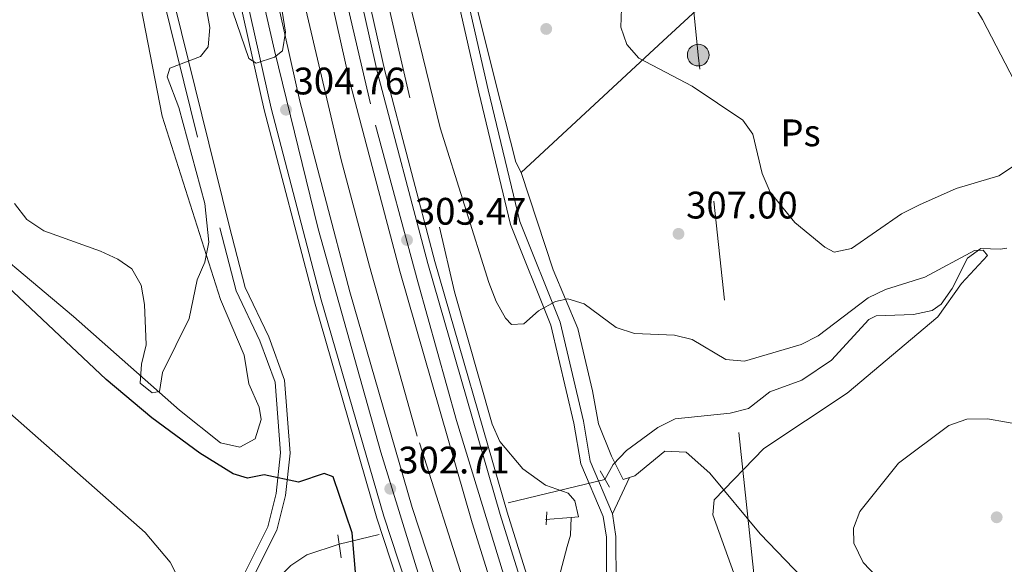
# Model space of a CAD drawing. Units: metres. Extents: x 601263 to 608200, y 4682876 to 4687630.
# Drawn here: x 605046 to 605304, y 4684737 to 4684879 of the extents above; entities that cross this region are included whole.
import ezdxf
from ezdxf.enums import TextEntityAlignment as Align

# ---------------------------------------------------------------- set-up
doc = ezdxf.new("R2010")
doc.units = ezdxf.units.M
doc.header["$MEASUREMENT"] = 0
for name, pattern in [('DGN Style 2', [86.79860000000002, 52.07916, -34.71944000000001]), ('DGN Style 3', [121.51804000000001, 86.79860000000001, -34.71944000000001]), ('DGN Style 4', [138.96455860000003, 69.43888000000001, -34.71944000000001, 0.0867986, -34.71944000000001]), ('DGN Style 5', [60.759020000000014, 26.03958, -34.71944000000001]), ('DGN Style 7', [173.59720000000004, 78.11874, -34.71944000000001, 26.03958, -34.71944000000001])]:
    doc.linetypes.add(name, pattern=pattern)
for name, color, linetype, lineweight in [('Nivel 11', 7, 'Continuous', 0), ('Nivel 16', 7, 'Continuous', 0), ('Nivel 20', 7, 'Continuous', 0), ('Nivel 21', 7, 'Continuous', 0), ('Nivel 22', 7, 'Continuous', 0), ('Nivel 23', 7, 'Continuous', 0), ('Nivel 32', 7, 'Continuous', 0), ('Nivel 36', 7, 'Continuous', 0), ('Nivel 37', 7, 'Continuous', 0), ('Nivel 4', 7, 'Continuous', 0), ('Nivel 41', 7, 'Continuous', 0), ('Nivel 5', 7, 'Continuous', 0), ('Nivel 54', 7, 'Continuous', 0), ('Nivel 7', 7, 'Continuous', 0)]:
    doc.layers.add(name, color=color, linetype=linetype, lineweight=lineweight)
doc.styles.add('Style-Arial', font='txt')
doc.styles.add('Style-Arial Narrow', font='txt')

# ---------------------------------------------------------------- blocks, each defined once
blk = doc.blocks.new('5PATER_1')
at = {"layer": 'Nivel 7', "linetype": 'Continuous', "lineweight": 0}
h = blk.add_hatch(color=51, dxfattribs=at)
edge = h.paths.add_edge_path()
edge.add_ellipse((-0.002078115940093994, -0.004258830100297928), major_axis=(-1.095731442372465, -1.110710699892244), ratio=0.9994222409660318, start_angle=0, end_angle=360)
blk = doc.blocks.new('5PELE_1')
at = {"layer": 'Nivel 32', "linetype": 'Continuous', "lineweight": 0}
h = blk.add_hatch(color=9, dxfattribs=at)
edge = h.paths.add_edge_path()
edge.add_arc((0.003172244876623154, -0.003759495913982391), 2.85, 0, 360)
at = {"layer": 'Nivel 32', "color": 252, "linetype": 'Continuous', "lineweight": 0}
blk.add_circle((0.003172244876623154, -0.003759495913982391, 0.004000000000019099), 2.85, dxfattribs=at)

msp = doc.modelspace()

# ---------------------------------------------------------------- linework, layer by layer
at = {"layer": 'Nivel 11', "color": 142, "linetype": 'DGN Style 3', "lineweight": 13}
for points in [[(605199.3099999987, 4684759.039999999, 300.28), (605201.4800000004, 4684762.960000001, 300.28), (605204.9200000018, 4684766.57, 300.41), (605213.129999999, 4684772.600000001, 300.59), (605217.6400000006, 4684774.859999999, 300.78), (605232.0300000012, 4684776.32, 301.66), (605236.8500000015, 4684777.57, 302.12), (605242.3900000006, 4684781.890000001, 302.58), (605250.7600000016, 4684784.920000002, 302.74), (605258.4800000004, 4684790.219999999, 303.2), (605268.2899999991, 4684800.800000001, 303.88), (605270.1999999993, 4684801.73, 303.97), (605279.9699999988, 4684802.080000002, 304.12), (605284.8500000015, 4684803.16, 304.44), (605287.1999999993, 4684804.780000001, 304.58), (605290.0599999987, 4684808.899999999, 304.7), (605294.0799999982, 4684816.859999999, 304.89), (605297.5500000007, 4684819.34, 304.89), (605302.6000000015, 4684819.210000001, 304.97), (605304.3099999987, 4684819.440000001, 305.04)], [(605129.8399999999, 4684742.120000001, 296.47), (605121.3900000006, 4684739.289999999, 295.99), (605117.2300000004, 4684736.530000001, 295.84), (605113.6499999985, 4684732.899999999, 295.68), (605108.5, 4684725.280000001, 295.38), (605106.1099999994, 4684723.43, 295.07), (605100.9699999988, 4684707.899999999, 294.76), (605100.2800000012, 4684702.949999999, 294.55), (605100.8399999999, 4684677.059999999, 293.41), (605098.2199999988, 4684668.640000001, 292.3), (605096.7399999984, 4684660.080000002, 291.08), (605097.5700000003, 4684637.43, 290.37), (605096.9800000004, 4684620.699999999, 290.16), (605095.5399999991, 4684610.93, 289.4), (605093.9100000001, 4684606.18, 289.1), (605077.2399999984, 4684578.780000001, 287.86), (605060.6499999985, 4684567.469999999, 287.7)]]:
    msp.add_polyline3d(points, dxfattribs=at)
at = {"layer": 'Nivel 16', "color": 4, "linetype": 'DGN Style 2', "lineweight": 0, "extrusion": (-0.1049355332872936, -0.009300047263275652, 0.9944355398790875), "elevation": -106777.1114802672, "flags": 128}
msp.add_lwpolyline([(-4613031.948252367, 1010774.342457172), (-4613031.948252367, 1010767.507890616)], dxfattribs=at)
at = {"layer": 'Nivel 16', "color": 4, "linetype": 'DGN Style 2', "lineweight": 0}
for points in [[(605101.9400000013, 4685117.580000002, 306.18), (605108.9800000004, 4685058.25, 305.71), (605117.5100000016, 4685003.5, 305.68), (605136.5799999982, 4684909.469999999, 304.14), (605159.9699999988, 4684807.989999998, 302.2), (605169.7899999991, 4684773.460000001, 301.74), (605171.8500000015, 4684768.949999999, 301.52), (605177.8399999999, 4684761.75, 301.09), (605183.75, 4684757.510000002, 300.82), (605189.6600000001, 4684755.390000001, 300.51), (605191.4600000009, 4684753.440000001, 300.05), (605192.4100000001, 4684749.280000001, 299.13), (605190.5199999996, 4684749.109999999, 298.93)], [(605549.379999999, 4684017.989999998, 290.92), (605481.879999999, 4684113.640000001, 291.44), (605422.4899999984, 4684200.609999999, 291.8), (605395.7399999984, 4684241.039999999, 291.65), (605358.7100000009, 4684299.57, 291.51), (605304.3999999985, 4684394.080000002, 291.84), (605292.4800000004, 4684416.059999999, 292.08), (605264.2600000016, 4684474.850000001, 293.69), (605224.879999999, 4684561.23, 295.66), (605198.0100000016, 4684627.739999998, 297.71), (605166.6499999985, 4684719, 300.17), (605150.25, 4684770.32, 301.51), (605137.75, 4684814.739999998, 301.9), (605130.4100000001, 4684842.48, 302.87), (605114.2199999988, 4684910.989999998, 304.32), (605103.6099999994, 4684963.629999999, 305.34), (605089.379999999, 4685049.370000001, 305.96), (605081, 4685115.350000001, 306.12)], [(605190.5199999996, 4684749.109999999, 298.21), (605190.3299999982, 4684744.489999998, 298.98), (605189.4600000009, 4684741.530000001, 299.9), (605187.6799999997, 4684734.850000001, 300.51), (605187.3000000007, 4684729.850000001, 300.51), (605189.0199999996, 4684718.620000001, 300.51), (605196.2100000009, 4684695.050000001, 299.96), (605220.0799999982, 4684628.789999999, 298.07), (605236.9600000009, 4684586.330000002, 296.78), (605244.8900000006, 4684568.330000002, 296.23), (605322.6799999997, 4684404.260000002, 291.67), (605352.25, 4684351.960000001, 291.64), (605390.9400000013, 4684290.559999999, 291), (605441.6700000018, 4684215.010000002, 289.62), (605473.2300000004, 4684170.739999998, 289.93), (605513.2300000004, 4684110.23, 291.27), (605544.9100000001, 4684063.920000002, 291.15)]]:
    msp.add_polyline3d(points, dxfattribs=at)
at = {"layer": 'Nivel 16', "color": 1, "linetype": 'Continuous', "lineweight": 13}
for points in [[(605220.2100000009, 4684957.77, 312.76), (605237.6799999997, 4684945.039999999, 312.76), (605261.6400000006, 4684917.059999999, 312.6), (605214.4800000004, 4684873.640000001, 310.45), (605177.4299999997, 4684839.190000001, 307.84)], [(605177.4299999997, 4684839.190000001, 307.84), (605176.0399999991, 4684841.870000001, 308.3), (605170.5599999987, 4684863.469999999, 309.22), (605160.9200000018, 4684902.109999999, 309.07)]]:
    msp.add_polyline3d(points, dxfattribs=at)
at = {"layer": 'Nivel 20', "color": 7, "linetype": 'DGN Style 2', "lineweight": 0}
for points in [[(605265.7399999984, 4684925.149999999, 312.44), (605278.6700000018, 4684911.489999998, 313.21), (605297.9499999993, 4684879.199999999, 313.52), (605308.7199999988, 4684858.5, 311.98), (605313.8200000003, 4684845.920000002, 310.3), (605319.3399999999, 4684834.440000001, 307.38), (605320.3900000006, 4684832.52, 306), (605324.6600000001, 4684827.100000001, 307.69), (605340.4499999993, 4684809.940000001, 311.22), (605358.7600000016, 4684790.440000001, 311.52), (605366.6700000018, 4684782.239999998, 312.75), (605375.9600000009, 4684771.359999999, 315.82), (605389.1900000013, 4684755.809999999, 316.89), (605416.0700000003, 4684725.82, 316.28)], [(605254.2699999996, 4684729.91, 308.15), (605239.8900000006, 4684744.760000002, 306.31), (605226.6799999997, 4684760.68, 304.31), (605220.5300000012, 4684766.18, 303.85), (605214.9200000018, 4684766.41, 302.16), (605207.1499999985, 4684759.98, 301.86), (605204.1099999994, 4684758.989999998, 300.94), (605200.9899999984, 4684765.120000001, 300.48), (605197.5899999999, 4684773.5, 301.09), (605196.0700000003, 4684782.190000001, 303.24), (605192.25, 4684798.469999999, 304.16), (605185.7600000016, 4684813.739999998, 306), (605177.4299999997, 4684839.190000001, 307.38)]]:
    msp.add_polyline3d(points, dxfattribs=at)
at = {"layer": 'Nivel 21', "color": 1, "linetype": 'DGN Style 2', "lineweight": 0, "extrusion": (-0.06328552141516898, 0.1090060817844951, 0.9920245041898926), "elevation": 472665.0773754919, "flags": 128}
msp.add_lwpolyline([(-2875539.337592952, -3717675.85764065), (-2875539.337592952, -3717670.938768826)], dxfattribs=at)
at = {"layer": 'Nivel 21', "color": 1, "linetype": 'DGN Style 2', "lineweight": 0, "extrusion": (0.001844087747581473, 0.04438982649535402, 0.9990125838266962), "elevation": 209369.5822737844, "flags": 128}
msp.add_lwpolyline([(-410211.5586820021, -4701172.890738785), (-410211.5586820021, -4701169.514498271)], dxfattribs=at)
at = {"layer": 'Nivel 21', "color": 1, "linetype": 'DGN Style 2', "lineweight": 0, "elevation": 297.83, "flags": 128}
msp.add_lwpolyline([(605129.4800000004, 4684744.580000002), (605130.3599999994, 4684738.539999999)], dxfattribs=at)
at = {"layer": 'Nivel 21', "color": 7, "linetype": 'Continuous', "lineweight": 13}
for points in [[(605095.3099999987, 4685117.710000001, 307.31), (605095.7899999991, 4685113, 307.31), (605105.379999999, 4685040.41, 307.01), (605113.5799999982, 4684991.440000001, 306.96), (605122.8099999987, 4684941.23, 306), (605139.870000001, 4684865.260000002, 304.8), (605153, 4684815.440000001, 303.28), (605171.8900000006, 4684749.859999999, 302.34), (605182.0199999996, 4684717.460000001, 301.64), (605195.6999999993, 4684677.449999999, 300.55), (605215.7899999991, 4684622.879999999, 298.72), (605230.3999999985, 4684586.02, 297.95), (605260.3599999994, 4684516.870000001, 296), (605302.6099999994, 4684428.75, 293.94), (605329.6099999994, 4684378.030000001, 293.18), (605364.8599999994, 4684316.75, 292.58), (605393.9600000009, 4684269.469999999, 292.99), (605444.2300000004, 4684193.280000001, 292.89), (605481.2899999991, 4684139.539999999, 292.43), (605567.1799999997, 4684018.050000001, 292.28), (605597.4699999988, 4683973.870000001, 292.2), (605629.5199999996, 4683925.02, 291.89), (605649.2600000016, 4683893.960000001, 291.89), (605685.9600000009, 4683833.129999999, 291.59)], [(605097.2600000016, 4685117.940000001, 307.31), (605097.7300000004, 4685113.219999999, 307.31), (605107.3200000003, 4685040.699999999, 307.01), (605115.5, 4684991.780000001, 306.96), (605124.7300000004, 4684941.620000001, 306), (605141.7699999996, 4684865.73, 304.8), (605154.879999999, 4684815.960000001, 303.28), (605173.7600000016, 4684750.420000002, 302.34), (605183.879999999, 4684718.059999999, 301.64), (605197.5399999991, 4684678.100000001, 300.55), (605217.620000001, 4684623.580000002, 298.72), (605232.2100000009, 4684586.77, 297.95), (605262.1400000006, 4684517.68, 296), (605304.3500000015, 4684429.640000001, 293.94), (605331.3200000003, 4684378.969999999, 293.18), (605366.5399999991, 4684317.75, 292.58), (605395.6000000015, 4684270.52, 292.99), (605445.8500000015, 4684194.370000001, 292.89), (605482.8900000006, 4684140.649999999, 292.43), (605568.7899999991, 4684019.170000002, 292.28), (605599.0899999999, 4683974.960000001, 292.2), (605631.1700000018, 4683926.080000002, 291.89), (605650.9200000018, 4683894.989999998, 291.89)], [(605073.8999999985, 4685115.260000002, 307.69), (605077.7300000004, 4685082.870000001, 307.62), (605085.8299999982, 4685025.23, 307.38), (605095.0100000016, 4684972.280000001, 307.08), (605102.75, 4684933, 306.71), (605119.6000000015, 4684857.879999999, 304.93), (605132.6600000001, 4684808, 303.66), (605148.9400000013, 4684751.719999999, 302.76), (605174, 4684675.32, 300.87), (605193.129999999, 4684622.559999999, 299.24), (605213.2899999991, 4684571.25, 297.46), (605255.6000000015, 4684476.32, 295.42), (605285.5799999982, 4684415.57, 294.07), (605307.4800000004, 4684373.82, 293.62), (605351.2300000004, 4684297.800000001, 293.01), (605385.6799999997, 4684242.789999999, 292.89), (605415.1400000006, 4684197.379999999, 293.27), (605446.5300000012, 4684151.760000002, 292.74), (605564.8099999987, 4683983.149999999, 292.21), (605614.6600000001, 4683908.25, 291.69), (605666.2600000016, 4683823.870000001, 291.51)], [(605087.7800000012, 4685116.850000001, 307.31), (605088.25, 4685112.120000001, 307.31), (605097.879999999, 4685039.280000001, 307.01), (605106.1099999994, 4684990.129999999, 306.96), (605115.379999999, 4684939.719999999, 306), (605132.5, 4684863.469999999, 304.8), (605145.6900000013, 4684813.420000002, 303.28), (605164.620000001, 4684747.68, 302.34), (605174.8099999987, 4684715.100000001, 301.64), (605188.5500000007, 4684674.91, 300.55), (605208.7100000009, 4684620.18, 298.72), (605223.3999999985, 4684583.120000001, 297.95), (605253.4499999993, 4684513.719999999, 296), (605295.8399999999, 4684425.330000002, 293.94), (605322.9800000004, 4684374.350000001, 293.18), (605358.3399999999, 4684312.879999999, 292.58), (605387.5599999987, 4684265.390000001, 292.99), (605437.9400000013, 4684189.039999999, 292.89), (605475.0700000003, 4684135.190000001, 292.43), (605560.9600000009, 4684013.719999999, 292.28), (605591.1700000018, 4683969.640000001, 292.2), (605623.1499999985, 4683920.899999999, 291.89), (605642.8099999987, 4683889.969999999, 291.89), (605679.3900000006, 4683829.330000002, 291.59)], [(605064.3200000003, 4685114.16, 307.69), (605068.1700000018, 4685081.640000001, 307.62), (605076.3000000007, 4685023.739999998, 307.38), (605085.5300000012, 4684970.52, 307.08), (605093.3200000003, 4684931.02, 306.71), (605110.2199999988, 4684855.609999999, 304.93), (605123.370000001, 4684805.440000001, 303.66), (605139.7199999988, 4684748.879999999, 302.76), (605164.879999999, 4684672.170000002, 300.87), (605184.1099999994, 4684619.16, 299.24), (605204.3999999985, 4684567.52, 297.46), (605246.870000001, 4684472.23, 295.42), (605276.9800000004, 4684411.190000001, 294.07), (605299.0300000012, 4684369.170000002, 293.62), (605342.9600000009, 4684292.84, 293.01), (605377.5399999991, 4684237.609999999, 292.89), (605407.120000001, 4684192.02, 293.27), (605438.6099999994, 4684146.260000002, 292.74), (605556.8500000015, 4683977.699999999, 292.21), (605606.5300000012, 4683903.059999999, 291.69), (605657.9400000013, 4683818.989999998, 291.51)], [(605066.1799999997, 4685114.379999999, 307.69), (605070.0300000012, 4685081.879999999, 307.62), (605078.1600000001, 4685024.030000001, 307.38), (605087.370000001, 4684970.859999999, 307.08), (605095.1499999985, 4684931.399999999, 306.71), (605112.0399999991, 4684856.050000001, 304.93), (605125.1700000018, 4684805.940000001, 303.66), (605141.5199999996, 4684749.43, 302.76), (605166.6600000001, 4684672.780000001, 300.87), (605185.8599999994, 4684619.82, 299.24), (605206.120000001, 4684568.25, 297.46), (605248.5700000003, 4684473.02, 295.42), (605278.6499999985, 4684412.039999999, 294.07), (605300.6700000018, 4684370.07, 293.62), (605344.5700000003, 4684293.800000001, 293.01), (605379.120000001, 4684238.620000001, 292.89), (605408.6799999997, 4684193.059999999, 293.27), (605440.1499999985, 4684147.330000002, 292.74), (605558.3999999985, 4683978.760000002, 292.21), (605608.1099999994, 4683904.07, 291.69), (605659.5500000007, 4683819.940000001, 291.51)]]:
    msp.add_polyline3d(points, dxfattribs=at)
at = {"layer": 'Nivel 21', "color": 7, "linetype": 'Continuous', "lineweight": 0}
for points in [[(605043.1499999985, 4685090.809999999, 309.84), (605046.4200000018, 4685070.489999998, 308.61), (605059.3599999994, 4685002.870000001, 308), (605070.8200000003, 4684945.09, 306), (605074.4499999993, 4684933.350000001, 305.7), (605101.1000000015, 4684825.359999999, 304.01), (605105.2600000016, 4684809.190000001, 302.78), (605111.4400000013, 4684796.239999998, 302.63), (605115.5599999987, 4684784.98, 301.71), (605117.0599999987, 4684765.879999999, 300.48), (605115.8399999999, 4684754.859999999, 298.95), (605113.5399999991, 4684745.739999998, 298.02), (605104.0599999987, 4684726.850000001, 296.49)], [(605163.9400000013, 4685003.91, 311.51), (605156.0300000012, 4685013.289999999, 311.82), (605148.2199999988, 4685025.32, 311.51), (605139.7600000016, 4685039.23, 311.36), (605133.1400000006, 4685053.059999999, 311.31), (605137.9899999984, 4685004.350000001, 310.53), (605140.4299999997, 4684972.789999999, 307.62), (605142.1900000013, 4684961.57, 307.46), (605147.3099999987, 4684940.82, 307.31), (605162.7300000004, 4684887.670000002, 308.38), (605168.75, 4684860.780000001, 308.23), (605177.0399999991, 4684826.41, 306.39), (605187.5799999982, 4684800.100000001, 304.55), (605193.6600000001, 4684774.23, 302.09), (605195.4600000009, 4684763.760000002, 301.79), (605201.2600000016, 4684750.010000002, 301.48), (605202.1900000013, 4684744.100000001, 301.48), (605202.2300000004, 4684731.57, 301.56)]]:
    msp.add_polyline3d(points, dxfattribs=at)
at = {"layer": 'Nivel 21', "color": 7, "linetype": 'DGN Style 3', "lineweight": 0}
for points in [[(605043.9600000009, 4685070.059999999, 308.61), (605056.8999999985, 4685002.390000001, 308), (605068.3900000006, 4684944.48, 306), (605072.0399999991, 4684932.68, 305.7), (605098.6700000018, 4684824.75, 304.01), (605102.8999999985, 4684808.330000002, 302.78), (605109.1400000006, 4684795.27, 302.63), (605113.1000000015, 4684784.440000001, 301.71), (605114.5500000007, 4684765.93, 300.48), (605113.370000001, 4684755.300000001, 298.95), (605111.1799999997, 4684746.620000001, 298.02), (605101.8599999994, 4684728.039999999, 296.49), (605095.7699999996, 4684717.719999999, 295.57), (605092.2899999991, 4684707.539999999, 295.11), (605090.3599999994, 4684697.739999998, 294.65), (605088.5799999982, 4684682.039999999, 294.19), (605078.9299999997, 4684620.989999998, 293.58), (605076.5, 4684607.27, 293.27), (605074.7199999988, 4684600, 292.2), (605068.2399999984, 4684585.899999999, 290.81), (605064.5500000007, 4684581.16, 289.74), (605055.2199999988, 4684576.77, 288.39)], [(605129.5, 4685064.330000002, 311.5), (605135.5, 4685004.129999999, 310.53), (605137.9400000013, 4684972.5, 307.62), (605139.7399999984, 4684961.080000002, 307.46), (605144.8900000006, 4684940.170000002, 307.31), (605160.3099999987, 4684887.050000001, 308.38), (605166.3099999987, 4684860.210000001, 308.23), (605174.6499999985, 4684825.649999999, 306.39), (605185.1799999997, 4684799.350000001, 304.55), (605191.2100000009, 4684773.73, 302.09), (605193.0399999991, 4684763.050000001, 301.79), (605198.8399999999, 4684749.32, 301.48), (605199.6900000013, 4684743.91, 301.48), (605199.7300000004, 4684731.32, 301.56)]]:
    msp.add_polyline3d(points, dxfattribs=at)
at = {"layer": 'Nivel 22', "color": 142, "linetype": 'DGN Style 5', "lineweight": 0, "extrusion": (-0.05169928420340256, -0.01259179341761295, 0.9985833118730676), "elevation": -89978.03457347862, "flags": 128}
msp.add_lwpolyline([(-4408484.223973945, 1694226.772932548), (-4408484.223973945, 1694155.170674205)], dxfattribs=at)
at = {"layer": 'Nivel 23', "color": 7, "linetype": 'DGN Style 4', "lineweight": 0}
for points in [[(605091.5500000007, 4685117.280000001, 307.31), (605095.9600000009, 4685080.830000002, 307.18), (605107.6000000015, 4685004.719999999, 306.91), (605115.0199999996, 4684960.600000001, 306.38), (605122.2300000004, 4684924.75, 305.75), (605139.3399999999, 4684851.600000001, 304.41), (605150.370000001, 4684810.66, 303.22), (605160.5500000007, 4684774.390000001, 302.71), (605174.4899999984, 4684728.800000001, 301.83), (605188.4800000004, 4684685.739999998, 300.81), (605203.1099999994, 4684645.649999999, 299.48), (605222.120000001, 4684596.649999999, 298.2), (605243.5300000012, 4684546.379999999, 296.72), (605260.2300000004, 4684508.350000001, 295.84), (605285.0399999991, 4684456.379999999, 294.62)], [(605070.0399999991, 4685114.82, 307.69), (605079.3099999987, 4685043.379999999, 307.42), (605082.8299999982, 4685018.600000001, 307.32), (605092.2100000009, 4684965.530000001, 307.02), (605098.5700000003, 4684934.699999999, 306.73), (605112.9299999997, 4684871.07, 305.17), (605124.3599999994, 4684824.449999999, 304.06), (605140.7300000004, 4684766.18, 302.89), (605157.4400000013, 4684712.23, 301.81), (605172.0899999999, 4684668.539999999, 300.7), (605190.8299999982, 4684617.32, 299.06), (605210.1799999997, 4684568.949999999, 297.44), (605231.1600000001, 4684521.440000001, 296.52), (605254.3200000003, 4684470.43, 295.37)]]:
    msp.add_polyline3d(points, dxfattribs=at)
at = {"layer": 'Nivel 32', "color": 6, "linetype": 'DGN Style 7', "lineweight": 0}
msp.add_polyline3d([(604751.129999999, 4683886.420000002, 289.95), (604754.0199999996, 4683890.780000001, 289.9), (604827.4200000018, 4684011.620000001, 288.52), (604903.4600000009, 4684127.690000001, 287.13), (604992.4899999984, 4684267.219999999, 286.3), (605123.1900000013, 4684489.75, 286.06), (605242.629999999, 4684693.640000001, 305.19), (605223.6900000013, 4684869.890000001, 310.37), (605207.4899999984, 4685030.649999999, 313.84), (605189.4600000009, 4685192.620000001, 316.95), (605178.4499999993, 4685270.219999999, 317.15)], dxfattribs=at)
at = {"layer": 'Nivel 36', "color": 92, "linetype": 'Continuous', "lineweight": 0, "extrusion": (-0.01252945722224841, -0.02674827946322694, 0.9995636759343914), "elevation": -132591.0270925836, "flags": 128}
msp.add_lwpolyline([(-1439168.254887816, 4497150.838645417), (-1439168.254887819, 4497161.333815735)], dxfattribs=at)
at = {"layer": 'Nivel 36', "color": 92, "linetype": 'Continuous', "lineweight": 0}
msp.add_polyline3d([(605029.0599999987, 4684827.890000001, 304.02), (605060.4400000013, 4684801.620000001, 303.99), (605088.1099999994, 4684777.109999999, 304.27), (605098.8200000003, 4684768.539999999, 303.99), (605103.8599999994, 4684767.440000001, 303.82), (605107.8599999994, 4684769.66, 303.68), (605109.5, 4684774.640000001, 303.62), (605108.9499999993, 4684777.859999999, 303.68), (605106.1999999993, 4684783.98, 303.99), (605105.0199999996, 4684791.52, 304.3), (605098.870000001, 4684806.02, 304.3), (605083.6099999994, 4684853.899999999, 306.14), (605078.0500000007, 4684882.620000001, 306.14), (605070.120000001, 4684908.449999999, 307.06), (605060.9600000009, 4684955.359999999, 307.06), (605058.370000001, 4684976.66, 306.76), (605049.6799999997, 4685028.260000002, 307.61), (605045.6999999993, 4685060.93, 308.29)], dxfattribs=at)
at = {"layer": 'Nivel 4', "color": 30, "linetype": 'Continuous', "lineweight": 30, "elevation": 300, "flags": 128}
msp.add_lwpolyline([(605135.4400000013, 4684719.25), (605133.2699999996, 4684745.050000001), (605128.2800000012, 4684759.66), (605125.9499999993, 4684760.600000001), (605119.1999999993, 4684758.289999999), (605110.25, 4684760.199999999), (605105.9100000001, 4684759.390000001), (605102.1799999997, 4684760.510000002), (605093.4400000013, 4684765.859999999), (605080.8999999985, 4684775.080000002), (605068.9699999988, 4684785.16), (605038.4299999997, 4684813.800000001)], dxfattribs=at)
at = {"layer": 'Nivel 5', "color": 30, "linetype": 'Continuous', "lineweight": 0, "flags": 128}
for points, elevation in [([(605110.120000001, 4684911.620000001), (605115.8099999987, 4684875.879999999), (605115.0100000016, 4684870.960000001), (605112.9200000018, 4684869.359999999), (605108.1900000013, 4684867.739999998), (605106.2199999988, 4684868.949999999), (605096.8599999994, 4684896.469999999)], 305), ([(605233.0199999996, 4684734.559999999), (605227.4800000004, 4684749.75), (605227.8900000006, 4684753.719999999), (605240.8500000015, 4684767.109999999), (605262.5700000003, 4684781.550000001), (605286.3200000003, 4684801.539999999), (605292.5100000016, 4684810.18), (605299.3200000003, 4684817.559999999), (605298.1499999985, 4684818.920000002), (605295.9299999997, 4684818.809999999), (605282.9200000018, 4684811.82), (605272.6000000015, 4684808.629999999), (605268.0899999999, 4684806.469999999), (605255.0700000003, 4684796.52), (605250.5899999999, 4684794.300000001), (605235.7600000016, 4684789.949999999), (605230.8599999994, 4684790.350000001), (605222.0599999987, 4684795.550000001), (605217.4800000004, 4684796.710000001), (605207.0300000012, 4684797.18), (605202.2800000012, 4684798.739999998), (605193.8999999985, 4684804.890000001), (605189.5700000003, 4684806.239999998), (605186.3599999994, 4684805.48), (605181.9600000009, 4684803.100000001), (605178.0700000003, 4684799.710000001), (605174.9200000018, 4684799.48), (605173.3000000007, 4684801.149999999), (605170.8900000006, 4684805.539999999), (605168.9299999997, 4684810.5), (605156.1999999993, 4684850.91), (605142.5399999991, 4684906.940000001)], 305), ([(605324.0599999987, 4684852.699999999), (605302.2600000016, 4684838.300000001), (605291.120000001, 4684835.059999999), (605281.4800000004, 4684830.75), (605276.8399999999, 4684828.41), (605263.7399999984, 4684819.330000002), (605259.1900000013, 4684818.390000001), (605256.75, 4684819.699999999), (605248.9699999988, 4684826.18), (605242.5199999996, 4684834.09), (605240.4299999997, 4684838.949999999), (605237.9299999997, 4684849.219999999), (605235.3000000007, 4684852.920000002), (605222.1400000006, 4684861.789999999), (605208.1600000001, 4684869.100000001), (605205.0399999991, 4684872.690000001), (605203.5, 4684877.140000001), (605203.6600000001, 4684882.039999999), (605205.3200000003, 4684887.050000001), (605214.9699999988, 4684899.449999999)], 310), ([(605092.4499999993, 4684896.940000001), (605096.0399999991, 4684877.059999999), (605095.5799999982, 4684872.050000001), (605093.6000000015, 4684869.52), (605085.5500000007, 4684866.510000002), (605084.8500000015, 4684864.239999998), (605087.9400000013, 4684856.219999999), (605094.75, 4684831.140000001), (605095.7800000012, 4684821), (605094.7199999988, 4684815.77), (605092.7300000004, 4684811.18), (605090.6400000006, 4684801.030000001), (605083.6999999993, 4684786.93), (605082.9200000018, 4684781.98), (605080.9800000004, 4684781.670000002), (605077.8200000003, 4684784.140000001), (605078.1499999985, 4684789.129999999), (605079.370000001, 4684794.219999999), (605078.9600000009, 4684804.699999999), (605078.120000001, 4684809.73), (605075.6400000006, 4684814.02), (605072, 4684816.59), (605067.4400000013, 4684818.640000001), (605052.620000001, 4684823.949999999), (605048.1999999993, 4684826.91), (605045.0300000012, 4684831.07)], 305), ([(605018.6900000013, 4684798.370000001), (605079.1000000015, 4684745.120000001), (605085.6499999985, 4684737.359999999), (605088.1600000001, 4684732.420000002)], 295), ([(605273.7199999988, 4684729.989999998), (605266.8299999982, 4684737.309999999), (605264.3299999982, 4684742.330000002), (605264.2899999991, 4684746.280000001), (605265.9600000009, 4684750.640000001), (605275.9899999984, 4684763.27), (605289.1600000001, 4684773.109999999), (605293.870000001, 4684774.789999999), (605299.2899999991, 4684774.82), (605309.2399999984, 4684773.080000002)], 310)]:
    msp.add_lwpolyline(points, dxfattribs=dict(at, elevation=elevation))
at = {"layer": 'Nivel 54', "color": 135, "linetype": 'Continuous', "lineweight": 0}
for points in [[(605182.0199999996, 4684717.460000001, 301.64), (605171.8900000006, 4684749.859999999, 302.34), (605153, 4684815.440000001, 303.28), (605139.870000001, 4684865.260000002, 304.8), (605122.8099999987, 4684941.23, 306), (605113.5799999982, 4684991.440000001, 306.96), (605105.379999999, 4685040.41, 307.01), (605095.7899999991, 4685113, 307.31), (605095.3099999987, 4685117.710000001, 307.31), (605095.3099999987, 4685117.710000001, 312.75), (605087.7800000012, 4685116.850000001, 312.75), (605087.7800000012, 4685116.850000001, 307.31), (605088.25, 4685112.120000001, 307.31), (605097.879999999, 4685039.280000001, 307.01), (605106.1099999994, 4684990.129999999, 306.96), (605115.379999999, 4684939.719999999, 306), (605132.5, 4684863.469999999, 304.8), (605145.6900000013, 4684813.420000002, 303.28), (605164.620000001, 4684747.68, 302.34), (605174.8099999987, 4684715.100000001, 301.64)], [(605174, 4684675.32, 300.87), (605148.9400000013, 4684751.719999999, 302.76), (605132.6600000001, 4684808, 303.66), (605119.6000000015, 4684857.879999999, 304.93), (605102.75, 4684933, 306.71), (605095.0100000016, 4684972.280000001, 307.08), (605085.8299999982, 4685025.23, 307.38), (605077.7300000004, 4685082.870000001, 307.62), (605073.8999999985, 4685115.260000002, 307.69), (605073.8999999985, 4685115.260000002, 312.75), (605066.1799999997, 4685114.379999999, 312.75), (605066.1799999997, 4685114.379999999, 307.69), (605070.0300000012, 4685081.879999999, 307.62), (605078.1600000001, 4685024.030000001, 307.38), (605087.370000001, 4684970.859999999, 307.08), (605095.1499999985, 4684931.399999999, 306.71), (605112.0399999991, 4684856.050000001, 304.93), (605125.1700000018, 4684805.940000001, 303.66), (605141.5199999996, 4684749.43, 302.76), (605166.6600000001, 4684672.780000001, 300.87)]]:
    msp.add_polyline3d(points, dxfattribs=at)

# ---------------------------------------------------------------- block references
at = {"layer": 'Nivel 32', "color": 252, "linetype": 'Continuous', "lineweight": 0}
msp.add_blockref('5PELE_1', (605223.6900000013, 4684869.890000001, 310.37), dxfattribs=at)
at = {"layer": 'Nivel 7', "color": 51, "linetype": 'Continuous', "lineweight": 0}
for p in [(605183.9600000009, 4684876.719999999, 308.93), (605115.9400000013, 4684855.609999999, 304.76), (605218.5300000012, 4684823.190000001, 307), (605147.5799999982, 4684821.57, 303.47), (605143.1999999993, 4684756.580000002, 302.71), (605301.6900000013, 4684749.129999999, 311.9)]:
    msp.add_blockref('5PATER_1', p, dxfattribs=at)

# ---------------------------------------------------------------- texts
at = {"layer": 'Nivel 37', "color": 92, "linetype": 'Continuous', "lineweight": 0, "style": 'Style-Arial Narrow'}
msp.add_text('Ps', height=6.99996, dxfattribs=at).set_placement((605250.4368698634, 4684849.569979999, 310.54), align=Align.MIDDLE_CENTER)
at = {"layer": 'Nivel 41', "color": 7, "linetype": 'Continuous', "lineweight": 0, "style": 'Style-Arial'}
for s, p in [('304.76', (605117.9299999997, 4684859.609999999, 304.76)), ('307.00', (605220.5199999996, 4684827.190000001, 307)), ('303.47', (605149.6400000006, 4684825.57, 303.47)), ('302.71', (605145.2800000012, 4684760.580000002, 302.71))]:
    msp.add_text(s, height=6.99996, dxfattribs=at).set_placement(p)

doc.saveas('drawing.dxf')
